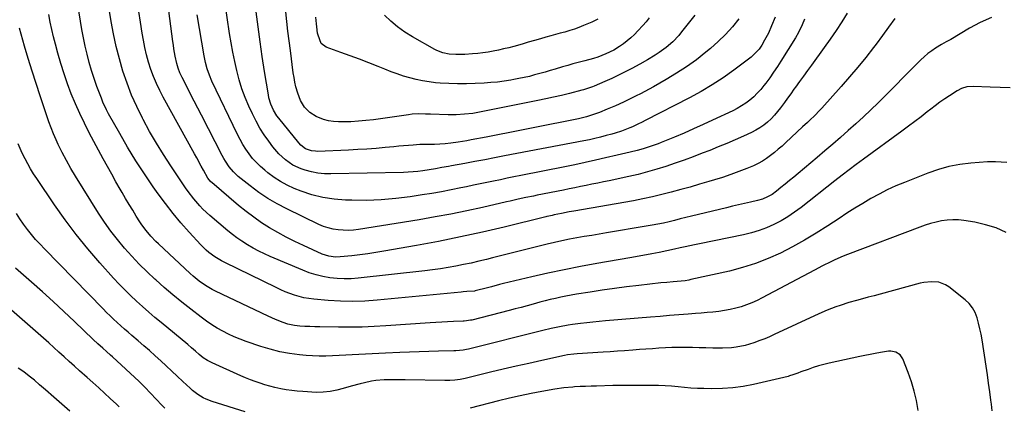
# Model space of a CAD drawing. Units: inches. Extents: x 1820370 to 1825614, y 420992 to 426293.
# Drawn here: x 1821120 to 1821646, y 424266 to 424472 of the extents above; entities that cross this region are included whole.
import ezdxf

# ---------------------------------------------------------------- set-up
doc = ezdxf.new("R2010")
doc.units = ezdxf.units.IN
doc.header["$MEASUREMENT"] = 0
doc.layers.add('7', color=7, linetype='Continuous')
doc.layers.add('8', color=7, linetype='Continuous')

msp = doc.modelspace()

# ---------------------------------------------------------------- linework, layer by layer
at = {"layer": '7', "color": 18}
for points in [[(1821562.41, 424475.85, 1994), (1821559.53, 424471.11, 1994), (1821556.56, 424466.44, 1994), (1821553.43, 424461.86, 1994), (1821550.21, 424457.34, 1994), (1821543.33, 424448, 1994), (1821541.18, 424445.08, 1994), (1821539.05, 424442.15, 1994), (1821536.92, 424439.22, 1994), (1821534.81, 424436.28, 1994), (1821533.95, 424435.08, 1994), (1821532.27, 424432.74, 1994), (1821530.58, 424430.4, 1994), (1821528.89, 424428.06, 1994), (1821526.84, 424425.25, 1994), (1821525.25, 424423.21, 1994), (1821523.58, 424421.25, 1994), (1821521.79, 424419.39, 1994), (1821519.91, 424417.61, 1994), (1821519.87, 424417.57, 1994), (1821517.9, 424415.96, 1994), (1821515.84, 424414.48, 1994), (1821513.65, 424413.2, 1994), (1821511.38, 424412.04, 1994), (1821507.1, 424410.09, 1994), (1821502.61, 424408.09, 1994), (1821498.09, 424406.15, 1994), (1821493.55, 424404.28, 1994), (1821488.98, 424402.46, 1994), (1821484.93, 424400.89, 1994), (1821480.13, 424399.07, 1994), (1821475.32, 424397.29, 1994), (1821470.48, 424395.57, 1994), (1821465.62, 424393.9, 1994), (1821460.73, 424392.34, 1994), (1821455.81, 424390.9, 1994), (1821450.84, 424389.63, 1994), (1821445.84, 424388.47, 1994), (1821435.2, 424386.2, 1994), (1821432.16, 424385.56, 1994), (1821429.12, 424384.92, 1994), (1821426.08, 424384.3, 1994), (1821423.04, 424383.69, 1994), (1821419.99, 424383.08, 1994), (1821416.95, 424382.47, 1994), (1821413.91, 424381.86, 1994), (1821410.86, 424381.25, 1994), (1821396.87, 424378.46, 1994), (1821394.8, 424378.04, 1994), (1821390.68, 424377.18, 1994), (1821386.56, 424376.28, 1994), (1821382.44, 424375.37, 1994), (1821380.39, 424374.9, 1994), (1821367.62, 424372, 1994), (1821359.17, 424370.16, 1994), (1821350.69, 424368.43, 1994), (1821342.19, 424366.86, 1994), (1821333.66, 424365.41, 1994), (1821301.26, 424360.21, 1994), (1821298.56, 424359.88, 1994), (1821295.86, 424359.71, 1994), (1821293.16, 424359.75, 1994), (1821290.45, 424359.93, 1994), (1821287.78, 424360.36, 1994), (1821285.16, 424360.97, 1994), (1821282.61, 424361.84, 1994), (1821280.11, 424362.88, 1994), (1821262.99, 424371.12, 1994), (1821257.84, 424373.81, 1994), (1821252.83, 424376.74, 1994), (1821248.04, 424380, 1994), (1821243.38, 424383.48, 1994), (1821237.07, 424388.55, 1994), (1821235.73, 424389.72, 1994), (1821234.45, 424390.95, 1994), (1821232.18, 424393.68, 1994), (1821230.19, 424396.64, 1994), (1821229.29, 424398.18, 1994), (1821228.44, 424399.74, 1994), (1821217.39, 424421.18, 1994), (1821215.45, 424424.95, 1994), (1821213.52, 424428.72, 1994), (1821211.58, 424432.49, 1994), (1821209.65, 424436.26, 1994), (1821207.02, 424441.4, 1994), (1821205.88, 424443.84, 1994), (1821204.91, 424446.35, 1994), (1821204.13, 424448.93, 1994), (1821203.34, 424452.79, 1994), (1821202.69, 424456.68, 1994), (1821202.4, 424458.63, 1994), (1821202.13, 424460.59, 1994), (1821197.41, 424496.26, 1994)], [(1821523.91, 424473.61, 1998), (1821522.07, 424469.05, 1998), (1821520.33, 424465.11, 1998), (1821518.32, 424461.3, 1998), (1821516.77, 424458.62, 1998), (1821515.4, 424456.62, 1998), (1821512.11, 424453.08, 1998), (1821511.16, 424452.32, 1998), (1821501.9, 424445.36, 1998), (1821496.2, 424441.3, 1998), (1821490.37, 424437.45, 1998), (1821484.36, 424433.89, 1998), (1821478.22, 424430.54, 1998), (1821454.5, 424418.35, 1998), (1821452.96, 424417.57, 1998), (1821450.57, 424416.42, 1998), (1821447.7, 424415.08, 1998), (1821446.24, 424414.45, 1998), (1821441.91, 424412.8, 1998), (1821438.48, 424411.67, 1998), (1821436.75, 424411.16, 1998), (1821433.66, 424410.32, 1998), (1821430.68, 424409.54, 1998), (1821427.69, 424408.81, 1998), (1821424.68, 424408.15, 1998), (1821421.66, 424407.53, 1998), (1821379.35, 424399.45, 1998), (1821374.06, 424398.44, 1998), (1821368.77, 424397.45, 1998), (1821363.48, 424396.46, 1998), (1821358.18, 424395.49, 1998), (1821351.02, 424394.18, 1998), (1821349.31, 424393.86, 1998), (1821345.89, 424393.22, 1998), (1821342.47, 424392.59, 1998), (1821339.04, 424392.02, 1998), (1821335.62, 424391.52, 1998), (1821333.05, 424391.2, 1998), (1821330.47, 424390.94, 1998), (1821327.89, 424390.78, 1998), (1821325.3, 424390.68, 1998), (1821286.59, 424389.83, 1998), (1821283.08, 424389.94, 1998), (1821279.6, 424390.28, 1998), (1821276.17, 424390.99, 1998), (1821272.78, 424391.94, 1998), (1821270.73, 424392.63, 1998), (1821266.29, 424394.6, 1998), (1821262.28, 424397.34, 1998), (1821258.7, 424400.68, 1998), (1821255.53, 424404.41, 1998), (1821253.33, 424407.31, 1998), (1821250.88, 424410.8, 1998), (1821248.58, 424414.39, 1998), (1821246.52, 424418.11, 1998), (1821244.61, 424421.93, 1998), (1821242.73, 424426.04, 1998), (1821240.77, 424430.69, 1998), (1821239, 424435.4, 1998), (1821237.52, 424440.21, 1998), (1821236.22, 424445.09, 1998), (1821235.13, 424450.02, 1998), (1821234.11, 424454.97, 1998), (1821233.22, 424459.95, 1998), (1821232.42, 424464.94, 1998), (1821227.28, 424499.3, 1998)], [(1821647.76, 424395.97, 1986), (1821644.79, 424396.21, 1986), (1821641.82, 424396.36, 1986), (1821638.86, 424396.33, 1986), (1821637.37, 424396.24, 1986), (1821628.5, 424395.54, 1986), (1821622.64, 424394.81, 1986), (1821616.85, 424393.74, 1986), (1821611.19, 424392.17, 1986), (1821605.6, 424390.26, 1986), (1821593.05, 424385.34, 1986), (1821588.45, 424383.41, 1986), (1821583.92, 424381.34, 1986), (1821579.48, 424379.06, 1986), (1821575.11, 424376.64, 1986), (1821570.82, 424374.09, 1986), (1821566.55, 424371.49, 1986), (1821562.33, 424368.82, 1986), (1821558.13, 424366.1, 1986), (1821552.07, 424362.11, 1986), (1821545.91, 424358.21, 1986), (1821539.66, 424354.46, 1986), (1821533.28, 424350.95, 1986), (1821526.81, 424347.59, 1986), (1821520.19, 424344.6, 1986), (1821513.45, 424341.94, 1986), (1821506.53, 424339.77, 1986), (1821499.5, 424337.94, 1986), (1821478.84, 424333.35, 1986), (1821477.83, 424333.14, 1986), (1821475.8, 424332.81, 1986), (1821471.69, 424332.4, 1986), (1821469.44, 424332.21, 1986), (1821466.15, 424331.92, 1986), (1821462.87, 424331.58, 1986), (1821451.06, 424330.26, 1986), (1821444.56, 424329.49, 1986), (1821438.06, 424328.65, 1986), (1821431.57, 424327.72, 1986), (1821425.09, 424326.73, 1986), (1821417.8, 424325.55, 1986), (1821414.98, 424325.07, 1986), (1821412.17, 424324.54, 1986), (1821409.37, 424323.96, 1986), (1821406.58, 424323.33, 1986), (1821403.8, 424322.66, 1986), (1821401.02, 424321.96, 1986), (1821398.26, 424321.24, 1986), (1821394.6, 424320.25, 1986), (1821391.4, 424319.38, 1986), (1821388.19, 424318.52, 1986), (1821384.97, 424317.68, 1986), (1821381.76, 424316.85, 1986), (1821361.8, 424311.78, 1986), (1821361.23, 424311.64, 1986), (1821358.93, 424311.3, 1986), (1821357.76, 424311.21, 1986), (1821357.18, 424311.17, 1986), (1821352.06, 424310.96, 1986), (1821348.93, 424310.81, 1986), (1821345.79, 424310.65, 1986), (1821342.65, 424310.46, 1986), (1821339.51, 424310.25, 1986), (1821315.94, 424308.62, 1986), (1821309.62, 424308.27, 1986), (1821303.29, 424308.02, 1986), (1821296.96, 424307.94, 1986), (1821290.63, 424307.97, 1986), (1821280.62, 424308.14, 1986), (1821277.96, 424308.18, 1986), (1821275.3, 424308.23, 1986), (1821272.64, 424308.32, 1986), (1821269.99, 424308.53, 1986), (1821267.15, 424308.87, 1986), (1821263.57, 424309.65, 1986), (1821261.12, 424310.43, 1986), (1821257, 424311.99, 1986), (1821252.96, 424313.78, 1986), (1821224.95, 424327.18, 1986), (1821223.11, 424328.12, 1986), (1821219.54, 424330.21, 1986), (1821216.15, 424332.59, 1986), (1821212.94, 424335.2, 1986), (1821211.4, 424336.58, 1986), (1821194.42, 424352.47, 1986), (1821193.02, 424353.82, 1986), (1821190.32, 424356.61, 1986), (1821187.78, 424359.55, 1986), (1821185.47, 424362.67, 1986), (1821184.4, 424364.3, 1986), (1821182.55, 424367.27, 1986), (1821180.61, 424370.42, 1986), (1821178.69, 424373.58, 1986), (1821176.81, 424376.76, 1986), (1821174.96, 424379.96, 1986), (1821173.99, 424381.65, 1986), (1821171.68, 424385.72, 1986), (1821169.39, 424389.79, 1986), (1821167.14, 424393.89, 1986), (1821164.91, 424397.99, 1986), (1821157.42, 424411.89, 1986), (1821154.8, 424416.98, 1986), (1821152.3, 424422.12, 1986), (1821149.99, 424427.35, 1986), (1821147.8, 424432.64, 1986), (1821145.8, 424438, 1986), (1821143.92, 424443.4, 1986), (1821142.21, 424448.86, 1986), (1821140.63, 424454.36, 1986), (1821139.32, 424459.24, 1986), (1821138.31, 424463.16, 1986), (1821137.37, 424467.09, 1986), (1821136.53, 424471.04, 1986), (1821135.75, 424475.01, 1986)], [(1821649.58, 424435.87, 1988), (1821644.21, 424436.05, 1988), (1821638.84, 424436.25, 1988), (1821629.76, 424436.59, 1988), (1821626.48, 424436.36, 1988), (1821623.64, 424435.52, 1988), (1821621.31, 424434.26, 1988), (1821617.2, 424431.63, 1988), (1821614.61, 424429.92, 1988), (1821612.06, 424428.16, 1988), (1821609.56, 424426.33, 1988), (1821607.09, 424424.46, 1988), (1821605.29, 424423.04, 1988), (1821601.93, 424420.44, 1988), (1821598.56, 424417.86, 1988), (1821595.16, 424415.32, 1988), (1821591.74, 424412.8, 1988), (1821571.14, 424397.79, 1988), (1821567.29, 424394.95, 1988), (1821563.48, 424392.06, 1988), (1821559.71, 424389.14, 1988), (1821555.94, 424386.19, 1988), (1821537.84, 424371.94, 1988), (1821534.38, 424369.39, 1988), (1821530.82, 424366.99, 1988), (1821527.11, 424364.83, 1988), (1821523.31, 424362.82, 1988), (1821519.38, 424361.08, 1988), (1821515.38, 424359.55, 1988), (1821511.27, 424358.33, 1988), (1821507.1, 424357.31, 1988), (1821483.51, 424352.5, 1988), (1821480.94, 424351.97, 1988), (1821478.37, 424351.43, 1988), (1821475.81, 424350.88, 1988), (1821473.25, 424350.32, 1988), (1821470.19, 424349.64, 1988), (1821466.09, 424348.69, 1988), (1821461.98, 424347.83, 1988), (1821458.14, 424347.17, 1988), (1821455.18, 424346.65, 1988), (1821452.23, 424346.14, 1988), (1821449.28, 424345.62, 1988), (1821446.32, 424345.1, 1988), (1821428.59, 424341.98, 1988), (1821419.88, 424340.37, 1988), (1821411.18, 424338.65, 1988), (1821402.52, 424336.78, 1988), (1821393.87, 424334.81, 1988), (1821378.79, 424331.22, 1988), (1821376.63, 424330.69, 1988), (1821372.32, 424329.57, 1988), (1821370.17, 424329.01, 1988), (1821363.59, 424327.34, 1988), (1821363.21, 424327.25, 1988), (1821359.28, 424326.95, 1988), (1821357.17, 424326.79, 1988), (1821356.11, 424326.69, 1988), (1821311.27, 424322.38, 1988), (1821304.74, 424321.93, 1988), (1821298.21, 424321.72, 1988), (1821291.68, 424321.87, 1988), (1821285.14, 424322.26, 1988), (1821277.34, 424322.94, 1988), (1821274.73, 424323.26, 1988), (1821272.14, 424323.7, 1988), (1821269.59, 424324.33, 1988), (1821267.07, 424325.07, 1988), (1821264.59, 424325.96, 1988), (1821262.13, 424326.92, 1988), (1821259.71, 424327.96, 1988), (1821257.32, 424329.08, 1988), (1821229.79, 424342.58, 1988), (1821228.02, 424343.5, 1988), (1821224.59, 424345.54, 1988), (1821221.35, 424347.87, 1988), (1821219.82, 424349.14, 1988), (1821216.99, 424351.93, 1988), (1821210.77, 424358.74, 1988), (1821206.41, 424363.7, 1988), (1821202.18, 424368.76, 1988), (1821198.13, 424373.97, 1988), (1821194.22, 424379.29, 1988), (1821191.62, 424382.96, 1988), (1821186.87, 424389.9, 1988), (1821182.27, 424396.94, 1988), (1821177.9, 424404.12, 1988), (1821173.69, 424411.39, 1988), (1821167.74, 424422.06, 1988), (1821166.66, 424424.1, 1988), (1821164.72, 424428.27, 1988), (1821163.86, 424430.41, 1988), (1821161.52, 424436.57, 1988), (1821160.01, 424440.82, 1988), (1821158.61, 424445.11, 1988), (1821157.39, 424449.44, 1988), (1821156.27, 424453.81, 1988), (1821155.29, 424458.22, 1988), (1821154.36, 424462.64, 1988), (1821153.51, 424467.07, 1988), (1821152.72, 424471.52, 1988), (1821151.6, 424478.15, 1988)], [(1821587.9, 424472.84, 1992), (1821584.61, 424468.29, 1992), (1821581.27, 424463.78, 1992), (1821577.9, 424459.28, 1992), (1821576.5, 424457.45, 1992), (1821572.35, 424452.11, 1992), (1821568.11, 424446.84, 1992), (1821563.74, 424441.67, 1992), (1821559.29, 424436.58, 1992), (1821548.93, 424425.02, 1992), (1821547.71, 424423.7, 1992), (1821545.19, 424421.12, 1992), (1821542.57, 424418.64, 1992), (1821541.25, 424417.41, 1992), (1821538.61, 424414.95, 1992), (1821529.64, 424406.58, 1992), (1821527.66, 424404.78, 1992), (1821525.66, 424403.02, 1992), (1821523.61, 424401.3, 1992), (1821521.54, 424399.62, 1992), (1821519.38, 424398.05, 1992), (1821517.16, 424396.62, 1992), (1821514.82, 424395.37, 1992), (1821512.41, 424394.25, 1992), (1821508.84, 424392.77, 1992), (1821504.56, 424391.07, 1992), (1821500.25, 424389.47, 1992), (1821495.89, 424388.01, 1992), (1821491.5, 424386.64, 1992), (1821488.49, 424385.76, 1992), (1821483.5, 424384.31, 1992), (1821478.5, 424382.87, 1992), (1821473.49, 424381.47, 1992), (1821468.48, 424380.08, 1992), (1821463.44, 424378.78, 1992), (1821458.39, 424377.57, 1992), (1821453.3, 424376.51, 1992), (1821448.2, 424375.54, 1992), (1821416.41, 424369.96, 1992), (1821413.93, 424369.52, 1992), (1821409.8, 424368.75, 1992), (1821405.85, 424367.96, 1992), (1821404.72, 424367.72, 1992), (1821403.02, 424367.35, 1992), (1821401.9, 424367.08, 1992), (1821401.33, 424366.94, 1992), (1821379.17, 424361.48, 1992), (1821367.5, 424358.74, 1992), (1821355.8, 424356.15, 1992), (1821344.05, 424353.81, 1992), (1821332.26, 424351.63, 1992), (1821314.76, 424348.57, 1992), (1821310.5, 424347.87, 1992), (1821306.22, 424347.23, 1992), (1821301.94, 424346.66, 1992), (1821297.65, 424346.15, 1992), (1821291.55, 424345.48, 1992), (1821289.06, 424345.38, 1992), (1821285.36, 424345.87, 1992), (1821281.82, 424347.06, 1992), (1821271.91, 424351.54, 1992), (1821267.28, 424353.73, 1992), (1821262.72, 424356.02, 1992), (1821258.24, 424358.48, 1992), (1821253.81, 424361.04, 1992), (1821249.5, 424363.78, 1992), (1821245.29, 424366.66, 1992), (1821241.23, 424369.73, 1992), (1821237.25, 424372.95, 1992), (1821222.84, 424385.21, 1992), (1821222.46, 424385.56, 1992), (1821220.84, 424387.58, 1992), (1821218.43, 424391.89, 1992), (1821217.24, 424394.05, 1992), (1821214.85, 424398.38, 1992), (1821213.66, 424400.54, 1992), (1821196.97, 424430.84, 1992), (1821195.1, 424434.46, 1992), (1821193.36, 424438.13, 1992), (1821191.8, 424441.88, 1992), (1821190.37, 424445.69, 1992), (1821189.14, 424449.57, 1992), (1821188.03, 424453.48, 1992), (1821187.11, 424457.44, 1992), (1821186.32, 424461.43, 1992), (1821185.7, 424465.05, 1992), (1821184.73, 424470.88, 1992), (1821183.82, 424476.72, 1992)], [(1821481.03, 424474.72, 2002), (1821473.98, 424465.72, 2002), (1821472.48, 424463.92, 2002), (1821469.24, 424460.52, 2002), (1821465.69, 424457.44, 2002), (1821461.9, 424454.67, 2002), (1821459.87, 424453.36, 2002), (1821455.77, 424450.91, 2002), (1821451.61, 424448.58, 2002), (1821447.29, 424446.22, 2002), (1821443.76, 424444.36, 2002), (1821440.2, 424442.58, 2002), (1821436.6, 424440.89, 2002), (1821432.96, 424439.27, 2002), (1821427.2, 424436.8, 2002), (1821426.41, 424436.48, 2002), (1821424.81, 424435.87, 2002), (1821421.55, 424434.85, 2002), (1821420.72, 424434.63, 2002), (1821413.99, 424432.89, 2002), (1821409.78, 424431.85, 2002), (1821405.57, 424430.85, 2002), (1821401.34, 424429.92, 2002), (1821397.1, 424429.03, 2002), (1821366.81, 424422.99, 2002), (1821362.43, 424422.24, 2002), (1821358.02, 424421.75, 2002), (1821353.58, 424421.5, 2002), (1821349.13, 424421.49, 2002), (1821339.84, 424421.73, 2002), (1821338.91, 424421.75, 2002), (1821337.04, 424421.82, 2002), (1821333.3, 424421.92, 2002), (1821330.04, 424421.76, 2002), (1821327.95, 424421.52, 2002), (1821309.28, 424418.85, 2002), (1821305.27, 424418.36, 2002), (1821301.25, 424417.99, 2002), (1821297.21, 424417.77, 2002), (1821293.17, 424417.67, 2002), (1821290.64, 424417.65, 2002), (1821287.9, 424417.82, 2002), (1821285.21, 424418.22, 2002), (1821282.59, 424418.97, 2002), (1821278.76, 424420.52, 2002), (1821275.29, 424422.67, 2002), (1821272.46, 424425.62, 2002), (1821270.3, 424429.15, 2002), (1821268.8, 424433, 2002), (1821267.89, 424436.4, 2002), (1821267.3, 424438.9, 2002), (1821266.84, 424441.41, 2002), (1821266.44, 424443.95, 2002), (1821264.87, 424455.81, 2002), (1821264.22, 424460.98, 2002), (1821263.6, 424466.15, 2002), (1821263.04, 424471.33, 2002), (1821262.51, 424476.52, 2002)], [(1821539.57, 424472.49, 1996), (1821538.4, 424469.59, 1996), (1821536.4, 424465.36, 1996), (1821534.84, 424462.65, 1996), (1821527.09, 424450.19, 1996), (1821525.16, 424447.19, 1996), (1821523.17, 424444.22, 1996), (1821521.11, 424441.3, 1996), (1821518.99, 424438.43, 1996), (1821517.95, 424437.05, 1996), (1821516.24, 424434.96, 1996), (1821514.44, 424432.96, 1996), (1821512.49, 424431.11, 1996), (1821510.45, 424429.35, 1996), (1821508.28, 424427.74, 1996), (1821506.05, 424426.23, 1996), (1821503.71, 424424.89, 1996), (1821501.31, 424423.65, 1996), (1821490.43, 424418.52, 1996), (1821485.41, 424416.2, 1996), (1821480.36, 424413.92, 1996), (1821475.28, 424411.72, 1996), (1821470.18, 424409.58, 1996), (1821463.11, 424406.66, 1996), (1821461.52, 424406.02, 1996), (1821459.93, 424405.41, 1996), (1821456.71, 424404.28, 1996), (1821453.45, 424403.27, 1996), (1821450.15, 424402.38, 1996), (1821446.54, 424401.49, 1996), (1821444.23, 424400.93, 1996), (1821439.59, 424399.83, 1996), (1821433.34, 424398.39, 1996), (1821427.89, 424397.15, 1996), (1821422.43, 424395.95, 1996), (1821416.97, 424394.79, 1996), (1821411.49, 424393.67, 1996), (1821387.99, 424388.98, 1996), (1821384.37, 424388.25, 1996), (1821380.76, 424387.52, 1996), (1821377.14, 424386.79, 1996), (1821373.52, 424386.05, 1996), (1821369.91, 424385.31, 1996), (1821366.29, 424384.56, 1996), (1821362.68, 424383.8, 1996), (1821359.07, 424383.04, 1996), (1821356.02, 424382.39, 1996), (1821350.88, 424381.34, 1996), (1821345.73, 424380.36, 1996), (1821340.56, 424379.46, 1996), (1821335.37, 424378.63, 1996), (1821328.96, 424377.66, 1996), (1821321.19, 424376.69, 1996), (1821313.4, 424376, 1996), (1821305.58, 424375.74, 1996), (1821297.75, 424375.75, 1996), (1821294.3, 424375.85, 1996), (1821288.24, 424376.34, 1996), (1821282.27, 424377.24, 1996), (1821276.43, 424378.76, 1996), (1821270.66, 424380.69, 1996), (1821266.97, 424382.15, 1996), (1821263.22, 424383.83, 1996), (1821259.59, 424385.74, 1996), (1821256.16, 424387.97, 1996), (1821252.85, 424390.42, 1996), (1821251.15, 424391.81, 1996), (1821248.88, 424393.81, 1996), (1821246.72, 424395.92, 1996), (1821244.73, 424398.19, 1996), (1821242.85, 424400.57, 1996), (1821241.13, 424403.07, 1996), (1821239.5, 424405.63, 1996), (1821238.02, 424408.28, 1996), (1821236.63, 424410.98, 1996), (1821222.99, 424439.43, 1996), (1821221.58, 424442.69, 1996), (1821220.43, 424446.04, 1996), (1821219.51, 424449.47, 1996), (1821219.14, 424451.2, 1996), (1821218.81, 424452.94, 1996), (1821215.11, 424474.9, 1996)], [(1821456.57, 424473.32, 2004), (1821454.98, 424471.21, 2004), (1821453.33, 424469.16, 2004), (1821450.65, 424466.25, 2004), (1821448.82, 424464.43, 2004), (1821446.92, 424462.65, 2004), (1821444.95, 424460.96, 2004), (1821442.88, 424459.4, 2004), (1821440.74, 424457.92, 2004), (1821437.76, 424456.08, 2004), (1821433.55, 424453.98, 2004), (1821429.14, 424452.3, 2004), (1821426.89, 424451.57, 2004), (1821422.33, 424450.31, 2004), (1821418.61, 424449.36, 2004), (1821415.85, 424448.63, 2004), (1821413.1, 424447.86, 2004), (1821410.35, 424447.06, 2004), (1821406.49, 424445.9, 2004), (1821403.74, 424445.08, 2004), (1821400.98, 424444.28, 2004), (1821398.21, 424443.5, 2004), (1821395.44, 424442.73, 2004), (1821392.66, 424442.01, 2004), (1821389.87, 424441.35, 2004), (1821387.06, 424440.77, 2004), (1821384.24, 424440.24, 2004), (1821382.78, 424439.99, 2004), (1821379.22, 424439.45, 2004), (1821375.64, 424438.98, 2004), (1821372.05, 424438.65, 2004), (1821368.46, 424438.4, 2004), (1821363.67, 424438.15, 2004), (1821358.97, 424437.99, 2004), (1821354.27, 424437.97, 2004), (1821349.57, 424438.13, 2004), (1821344.88, 424438.41, 2004), (1821342.53, 424438.6, 2004), (1821339.03, 424439, 2004), (1821335.56, 424439.53, 2004), (1821332.12, 424440.27, 2004), (1821328.72, 424441.15, 2004), (1821325.35, 424442.19, 2004), (1821322, 424443.3, 2004), (1821318.69, 424444.5, 2004), (1821315.4, 424445.78, 2004), (1821311.81, 424447.22, 2004), (1821306.85, 424449.19, 2004), (1821301.87, 424451.12, 2004), (1821296.86, 424452.99, 2004), (1821291.85, 424454.82, 2004), (1821284.04, 424457.62, 2004), (1821281.39, 424459.63, 2004), (1821279.69, 424463.97, 2004), (1821279.47, 424465.14, 2004), (1821279.02, 424468.4, 2004), (1821278.79, 424470.12, 2004), (1821278.42, 424473.56, 2004)], [(1821429.27, 424472.62, 2006), (1821426.02, 424471.02, 2006), (1821421.57, 424469.11, 2006), (1821419.13, 424468.13, 2006), (1821416.67, 424467.23, 2006), (1821414.17, 424466.43, 2006), (1821411.65, 424465.71, 2006), (1821409.1, 424465.03, 2006), (1821406.57, 424464.34, 2006), (1821404.03, 424463.64, 2006), (1821401.5, 424462.92, 2006), (1821398.58, 424462.08, 2006), (1821395.3, 424461.14, 2006), (1821392.02, 424460.21, 2006), (1821388.73, 424459.28, 2006), (1821384.28, 424458.03, 2006), (1821381.57, 424457.31, 2006), (1821378.84, 424456.63, 2006), (1821376.1, 424456.02, 2006), (1821373.35, 424455.45, 2006), (1821370.58, 424454.96, 2006), (1821367.8, 424454.55, 2006), (1821365.01, 424454.23, 2006), (1821362.22, 424453.98, 2006), (1821358.08, 424453.68, 2006), (1821353.35, 424453.61, 2006), (1821349.79, 424453.87, 2006), (1821346.41, 424454.61, 2006), (1821343.18, 424455.9, 2006), (1821342.15, 424456.44, 2006), (1821330.13, 424463.16, 2006), (1821326.09, 424465.66, 2006), (1821322.22, 424468.4, 2006), (1821318.62, 424471.48, 2006), (1821315.19, 424474.78, 2006)], [(1821647.39, 424358.62, 1984), (1821642.01, 424360.96, 1984), (1821636.4, 424362.68, 1984), (1821630.64, 424363.99, 1984), (1821624.86, 424364.97, 1984), (1821621.87, 424365.3, 1984), (1821618.88, 424365.41, 1984), (1821615.9, 424365.2, 1984), (1821612.93, 424364.76, 1984), (1821609.97, 424364.08, 1984), (1821607.05, 424363.31, 1984), (1821604.16, 424362.4, 1984), (1821601.3, 424361.41, 1984), (1821562.61, 424346.87, 1984), (1821560.33, 424345.97, 1984), (1821555.87, 424344, 1984), (1821553.67, 424342.92, 1984), (1821549.33, 424340.68, 1984), (1821544.99, 424338.4, 1984), (1821517.1, 424323.62, 1984), (1821514.36, 424322.26, 1984), (1821511.57, 424321, 1984), (1821508.72, 424319.91, 1984), (1821505.83, 424318.91, 1984), (1821502.89, 424318.08, 1984), (1821499.92, 424317.37, 1984), (1821496.91, 424316.82, 1984), (1821493.8, 424316.37, 1984), (1821490.7, 424316.03, 1984), (1821487.61, 424315.72, 1984), (1821484.51, 424315.44, 1984), (1821481.41, 424315.19, 1984), (1821477.55, 424314.91, 1984), (1821472.51, 424314.53, 1984), (1821467.48, 424314.14, 1984), (1821462.45, 424313.73, 1984), (1821457.42, 424313.32, 1984), (1821433.29, 424311.28, 1984), (1821429.95, 424310.98, 1984), (1821426.61, 424310.66, 1984), (1821423.28, 424310.3, 1984), (1821419.95, 424309.92, 1984), (1821415.58, 424309.36, 1984), (1821413.3, 424309.02, 1984), (1821408.77, 424308.2, 1984), (1821404.27, 424307.23, 1984), (1821399.79, 424306.16, 1984), (1821360.02, 424296.21, 1984), (1821359.07, 424295.99, 1984), (1821357.15, 424295.64, 1984), (1821353.27, 424295.29, 1984), (1821352.3, 424295.26, 1984), (1821343.97, 424295.11, 1984), (1821338.83, 424295, 1984), (1821333.7, 424294.86, 1984), (1821328.56, 424294.67, 1984), (1821323.43, 424294.45, 1984), (1821315.71, 424294.08, 1984), (1821312.16, 424293.92, 1984), (1821308.62, 424293.75, 1984), (1821305.08, 424293.57, 1984), (1821301.54, 424293.4, 1984), (1821297.99, 424293.22, 1984), (1821294.45, 424293.02, 1984), (1821290.92, 424292.82, 1984), (1821287.38, 424292.61, 1984), (1821283.85, 424292.48, 1984), (1821280.31, 424292.46, 1984), (1821276.78, 424292.6, 1984), (1821273.26, 424292.87, 1984), (1821269.72, 424293.21, 1984), (1821264.47, 424293.91, 1984), (1821259.26, 424294.84, 1984), (1821254.13, 424296.13, 1984), (1821249.06, 424297.65, 1984), (1821241.27, 424300.28, 1984), (1821238.05, 424301.46, 1984), (1821234.89, 424302.75, 1984), (1821231.79, 424304.2, 1984), (1821228.74, 424305.77, 1984), (1821225.77, 424307.48, 1984), (1821222.86, 424309.29, 1984), (1821220.03, 424311.22, 1984), (1821217.26, 424313.24, 1984), (1821211.63, 424317.55, 1984), (1821206.84, 424321.32, 1984), (1821202.1, 424325.17, 1984), (1821197.47, 424329.14, 1984), (1821192.91, 424333.19, 1984), (1821192.52, 424333.55, 1984), (1821188.28, 424337.56, 1984), (1821184.13, 424341.66, 1984), (1821180.13, 424345.9, 1984), (1821176.23, 424350.24, 1984), (1821172.51, 424354.73, 1984), (1821168.93, 424359.33, 1984), (1821165.57, 424364.09, 1984), (1821162.36, 424368.96, 1984), (1821150.01, 424388.65, 1984), (1821147.53, 424392.79, 1984), (1821145.17, 424396.98, 1984), (1821142.96, 424401.26, 1984), (1821140.87, 424405.61, 1984), (1821139.71, 424408.15, 1984), (1821138.34, 424411.29, 1984), (1821137.03, 424414.45, 1984), (1821135.82, 424417.65, 1984), (1821134.69, 424420.89, 1984), (1821131.13, 424431.53, 1984), (1821128.96, 424438.15, 1984), (1821126.84, 424444.79, 1984), (1821124.8, 424451.46, 1984), (1821122.81, 424458.14, 1984), (1821120.04, 424467.68, 1984)], [(1821639.92, 424263.32, 1982), (1821639.54, 424266.83, 1982), (1821639.27, 424268.91, 1982), (1821638.68, 424273.46, 1982), (1821638.06, 424278.01, 1982), (1821637.4, 424282.55, 1982), (1821636.71, 424287.09, 1982), (1821634.53, 424301.14, 1982), (1821634.01, 424304.13, 1982), (1821633.42, 424307.1, 1982), (1821632.73, 424310.05, 1982), (1821631.96, 424312.98, 1982), (1821630.89, 424315.73, 1982), (1821629.52, 424318.29, 1982), (1821627.69, 424320.53, 1982), (1821625.56, 424322.58, 1982), (1821616.76, 424329.51, 1982), (1821615.09, 424330.59, 1982), (1821611.45, 424331.96, 1982), (1821607.45, 424332.26, 1982), (1821603.45, 424331.83, 1982), (1821601.47, 424331.4, 1982), (1821580.13, 424325.64, 1982), (1821576.94, 424324.78, 1982), (1821573.75, 424323.92, 1982), (1821570.57, 424323.05, 1982), (1821567.38, 424322.18, 1982), (1821563.4, 424321.06, 1982), (1821558.7, 424319.58, 1982), (1821556.38, 424318.78, 1982), (1821551.78, 424317.01, 1982), (1821547.27, 424315.04, 1982), (1821523.47, 424304.02, 1982), (1821520.94, 424302.88, 1982), (1821518.38, 424301.8, 1982), (1821515.8, 424300.78, 1982), (1821512.58, 424299.59, 1982), (1821507.91, 424298.18, 1982), (1821503.13, 424297.23, 1982), (1821500.7, 424296.93, 1982), (1821495.84, 424296.65, 1982), (1821493.4, 424296.67, 1982), (1821490.66, 424296.75, 1982), (1821487.01, 424296.86, 1982), (1821483.36, 424296.95, 1982), (1821479.71, 424297.02, 1982), (1821476.06, 424297.06, 1982), (1821472.22, 424297.06, 1982), (1821468.75, 424297.01, 1982), (1821465.29, 424296.87, 1982), (1821461.83, 424296.69, 1982), (1821458.36, 424296.46, 1982), (1821454.9, 424296.22, 1982), (1821451.44, 424295.98, 1982), (1821447.98, 424295.72, 1982), (1821443.46, 424295.39, 1982), (1821439.65, 424295.12, 1982), (1821435.84, 424294.86, 1982), (1821432.02, 424294.61, 1982), (1821418.13, 424293.7, 1982), (1821416.43, 424293.56, 1982), (1821413.05, 424293.11, 1982), (1821411.38, 424292.79, 1982), (1821399.27, 424290.14, 1982), (1821392.38, 424288.62, 1982), (1821385.5, 424287.06, 1982), (1821378.63, 424285.47, 1982), (1821371.77, 424283.84, 1982), (1821358.23, 424280.6, 1982), (1821355.57, 424280.04, 1982), (1821352.87, 424279.66, 1982), (1821350.15, 424279.45, 1982), (1821347.42, 424279.42, 1982), (1821326.25, 424279.81, 1982), (1821322.15, 424279.85, 1982), (1821318.04, 424279.82, 1982), (1821315.09, 424279.76, 1982), (1821310.52, 424279.43, 1982), (1821308.26, 424279.07, 1982), (1821304.55, 424278.24, 1982), (1821302.15, 424277.66, 1982), (1821297.36, 424276.4, 1982), (1821293.16, 424275.17, 1982), (1821289.65, 424274.24, 1982), (1821286.1, 424273.54, 1982), (1821282.5, 424273.14, 1982), (1821278.89, 424273.13, 1982), (1821271.55, 424273.5, 1982), (1821268.58, 424273.72, 1982), (1821265.63, 424274.03, 1982), (1821262.69, 424274.48, 1982), (1821259.76, 424275.02, 1982), (1821256.64, 424275.72, 1982), (1821253.97, 424276.39, 1982), (1821251.32, 424277.15, 1982), (1821248.69, 424277.97, 1982), (1821246.09, 424278.87, 1982), (1821243.5, 424279.83, 1982), (1821240.95, 424280.87, 1982), (1821238.42, 424281.96, 1982), (1821223.03, 424288.88, 1982), (1821220.62, 424290.14, 1982), (1821218.36, 424291.65, 1982), (1821216.22, 424293.34, 1982), (1821214.16, 424295.13, 1982), (1821212.1, 424296.95, 1982), (1821210.01, 424298.71, 1982), (1821195.87, 424310.4, 1982), (1821192.52, 424313.21, 1982), (1821189.2, 424316.04, 1982), (1821185.92, 424318.92, 1982), (1821182.66, 424321.83, 1982), (1821179.47, 424324.81, 1982), (1821176.34, 424327.85, 1982), (1821173.31, 424330.99, 1982), (1821170.35, 424334.19, 1982), (1821163.01, 424342.37, 1982), (1821156.58, 424349.83, 1982), (1821150.36, 424357.46, 1982), (1821144.47, 424365.34, 1982), (1821138.79, 424373.39, 1982), (1821129.35, 424387.37, 1982), (1821127.69, 424389.93, 1982), (1821126.09, 424392.53, 1982), (1821124.58, 424395.18, 1982), (1821123.14, 424397.87, 1982), (1821121.63, 424400.91, 1982), (1821120.51, 424403.37, 1982), (1821119.48, 424405.88, 1982)], [(1821197.75, 424264.65, 1978), (1821196.2, 424266.26, 1978), (1821193.23, 424269.5, 1978), (1821190.22, 424272.71, 1978), (1821187.16, 424275.87, 1978), (1821183.99, 424278.91, 1978), (1821169.86, 424292.04, 1978), (1821168.79, 424293.03, 1978), (1821166.63, 424294.97, 1978), (1821164.66, 424296.69, 1978), (1821162.05, 424299.01, 1978), (1821159.49, 424301.39, 1978), (1821149.52, 424310.96, 1978), (1821143.86, 424316.31, 1978), (1821138.16, 424321.6, 1978), (1821132.38, 424326.81, 1978), (1821126.56, 424331.97, 1978), (1821117.96, 424339.47, 1978)], [(1821173.32, 424265.46, 1976), (1821171.96, 424266.74, 1976), (1821168.6, 424269.9, 1976), (1821165.55, 424272.74, 1976), (1821162.48, 424275.56, 1976), (1821159.39, 424278.36, 1976), (1821156.28, 424281.13, 1976), (1821152.23, 424284.71, 1976), (1821149.46, 424287.18, 1976), (1821146.7, 424289.66, 1976), (1821143.95, 424292.15, 1976), (1821141.22, 424294.66, 1976), (1821138.48, 424297.16, 1976), (1821135.73, 424299.65, 1976), (1821132.96, 424302.11, 1976), (1821130.17, 424304.56, 1976), (1821115.77, 424317.1, 1976)], [(1821147.09, 424263.04, 1974), (1821142.74, 424266.8, 1974), (1821138.4, 424270.59, 1974), (1821134.08, 424274.39, 1974), (1821130.89, 424277.21, 1974), (1821128.14, 424279.56, 1974), (1821125.32, 424281.83, 1974), (1821122.43, 424284, 1974), (1821119.47, 424286.1, 1974)]]:
    msp.add_polyline3d(points, dxfattribs=at)
at = {"layer": '8', "color": 18}
for points in [[(1821639.52, 424473.49, 1990), (1821633.61, 424470.86, 1990), (1821627.87, 424467.79, 1990), (1821617.86, 424461.74, 1990), (1821615.35, 424460.39, 1990), (1821612.84, 424459.02, 1990), (1821609.73, 424457.08, 1990), (1821607.62, 424455.66, 1990), (1821605.58, 424454.15, 1990), (1821603.65, 424452.51, 1990), (1821601.79, 424450.77, 1990), (1821578.97, 424427.93, 1990), (1821575.07, 424424.1, 1990), (1821571.11, 424420.32, 1990), (1821567.07, 424416.63, 1990), (1821562.98, 424412.99, 1990), (1821558.85, 424409.4, 1990), (1821554.71, 424405.82, 1990), (1821550.55, 424402.26, 1990), (1821546.37, 424398.71, 1990), (1821536.24, 424390.12, 1990), (1821533.96, 424388.21, 1990), (1821531.68, 424386.31, 1990), (1821529.39, 424384.42, 1990), (1821527.08, 424382.54, 1990), (1821524.7, 424380.61, 1990), (1821522.38, 424378.94, 1990), (1821519.88, 424377.54, 1990), (1821517.24, 424376.44, 1990), (1821514.49, 424375.64, 1990), (1821510.86, 424374.82, 1990), (1821507.65, 424374.08, 1990), (1821504.44, 424373.33, 1990), (1821501.23, 424372.57, 1990), (1821498.02, 424371.8, 1990), (1821479.26, 424367.23, 1990), (1821476.26, 424366.5, 1990), (1821473.25, 424365.77, 1990), (1821470.24, 424365.05, 1990), (1821467.24, 424364.32, 1990), (1821464.22, 424363.63, 1990), (1821461.2, 424362.98, 1990), (1821458.17, 424362.4, 1990), (1821455.12, 424361.86, 1990), (1821433.88, 424358.36, 1990), (1821429.9, 424357.69, 1990), (1821425.93, 424357.02, 1990), (1821421.95, 424356.34, 1990), (1821417.97, 424355.65, 1990), (1821414.01, 424354.91, 1990), (1821410.05, 424354.12, 1990), (1821406.12, 424353.23, 1990), (1821402.2, 424352.29, 1990), (1821395.66, 424350.65, 1990), (1821389.98, 424349.23, 1990), (1821384.29, 424347.8, 1990), (1821378.6, 424346.38, 1990), (1821372.92, 424344.95, 1990), (1821369.67, 424344.14, 1990), (1821365.6, 424343.16, 1990), (1821361.51, 424342.23, 1990), (1821357.42, 424341.38, 1990), (1821353.31, 424340.58, 1990), (1821349.18, 424339.86, 1990), (1821345.05, 424339.2, 1990), (1821340.91, 424338.63, 1990), (1821336.75, 424338.12, 1990), (1821301.17, 424334.14, 1990), (1821297.38, 424333.86, 1990), (1821293.59, 424333.77, 1990), (1821289.81, 424333.97, 1990), (1821286.03, 424334.36, 1990), (1821282.29, 424335.04, 1990), (1821278.61, 424335.92, 1990), (1821275.01, 424337.07, 1990), (1821271.46, 424338.42, 1990), (1821254.17, 424345.76, 1990), (1821251.06, 424347.16, 1990), (1821248, 424348.64, 1990), (1821245, 424350.25, 1990), (1821242.05, 424351.95, 1990), (1821238.88, 424353.95, 1990), (1821236.35, 424355.67, 1990), (1821233.91, 424357.51, 1990), (1821231.53, 424359.44, 1990), (1821221.76, 424367.72, 1990), (1821218.14, 424371.04, 1990), (1821216.43, 424372.81, 1990), (1821213.21, 424376.52, 1990), (1821210.23, 424380.42, 1990), (1821208.83, 424382.44, 1990), (1821201.01, 424394.1, 1990), (1821197.07, 424400.18, 1990), (1821193.27, 424406.33, 1990), (1821189.66, 424412.6, 1990), (1821186.18, 424418.96, 1990), (1821185.79, 424419.69, 1990), (1821182.79, 424425.81, 1990), (1821180.01, 424432.02, 1990), (1821177.59, 424438.38, 1990), (1821175.4, 424444.83, 1990), (1821173.53, 424451.39, 1990), (1821171.83, 424457.99, 1990), (1821170.4, 424464.66, 1990), (1821169.14, 424471.36, 1990), (1821165.84, 424491.25, 1990)], [(1821504.5, 424472.75, 2000), (1821501.09, 424468.47, 2000), (1821497.48, 424464.38, 2000), (1821493.57, 424460.57, 2000), (1821489.47, 424456.95, 2000), (1821486.96, 424454.89, 2000), (1821481.85, 424450.92, 2000), (1821476.62, 424447.13, 2000), (1821471.19, 424443.62, 2000), (1821465.65, 424440.29, 2000), (1821458.88, 424436.46, 2000), (1821456.61, 424435.2, 2000), (1821454.33, 424433.96, 2000), (1821452.03, 424432.75, 2000), (1821449.71, 424431.57, 2000), (1821447.19, 424430.32, 2000), (1821442.9, 424428.27, 2000), (1821438.58, 424426.31, 2000), (1821434.22, 424424.44, 2000), (1821430.09, 424422.76, 2000), (1821427.34, 424421.72, 2000), (1821423.12, 424420.41, 2000), (1821420.27, 424419.69, 2000), (1821418.83, 424419.37, 2000), (1821394.62, 424414.43, 2000), (1821388.36, 424413.17, 2000), (1821382.09, 424411.93, 2000), (1821375.81, 424410.72, 2000), (1821369.53, 424409.53, 2000), (1821361.57, 424408.04, 2000), (1821359.27, 424407.63, 2000), (1821354.64, 424406.85, 2000), (1821350.58, 424406.23, 2000), (1821347.69, 424405.88, 2000), (1821344.77, 424405.7, 2000), (1821341.85, 424405.65, 2000), (1821337.22, 424405.67, 2000), (1821334.13, 424405.58, 2000), (1821330.52, 424405.31, 2000), (1821327.95, 424405.09, 2000), (1821325.37, 424404.87, 2000), (1821322.8, 424404.63, 2000), (1821320.23, 424404.39, 2000), (1821315.58, 424403.94, 2000), (1821310.68, 424403.5, 2000), (1821305.78, 424403.12, 2000), (1821300.87, 424402.83, 2000), (1821295.96, 424402.59, 2000), (1821279.47, 424401.93, 2000), (1821278.34, 424401.95, 2000), (1821276.12, 424402.25, 2000), (1821272.94, 424403.35, 2000), (1821270.49, 424405.31, 2000), (1821269.43, 424406.49, 2000), (1821258.79, 424419.59, 2000), (1821257.74, 424420.99, 2000), (1821255.91, 424423.94, 2000), (1821254.46, 424427.11, 2000), (1821253.46, 424430.44, 2000), (1821253.11, 424432.15, 2000), (1821251.12, 424444.59, 2000), (1821249.9, 424452.55, 2000), (1821248.74, 424460.51, 2000), (1821247.66, 424468.49, 2000), (1821246.65, 424476.48, 2000)], [(1821240.73, 424262.72, 1980), (1821223.18, 424268.29, 1980), (1821219.93, 424269.53, 1980), (1821218.36, 424270.28, 1980), (1821215.35, 424272.03, 1980), (1821212.57, 424274.11, 1980), (1821211.27, 424275.27, 1980), (1821207.38, 424278.96, 1980), (1821204.46, 424281.73, 1980), (1821201.52, 424284.49, 1980), (1821198.58, 424287.25, 1980), (1821195.63, 424290, 1980), (1821192.66, 424292.72, 1980), (1821189.66, 424295.41, 1980), (1821186.63, 424298.07, 1980), (1821183.57, 424300.69, 1980), (1821180.24, 424303.51, 1980), (1821178.25, 424305.22, 1980), (1821176.27, 424306.94, 1980), (1821174.31, 424308.67, 1980), (1821172.36, 424310.42, 1980), (1821170.43, 424312.2, 1980), (1821168.53, 424314, 1980), (1821166.66, 424315.83, 1980), (1821164.81, 424317.69, 1980), (1821133.45, 424349.82, 1980), (1821131.08, 424352.32, 1980), (1821128.76, 424354.88, 1980), (1821126.53, 424357.5, 1980), (1821124.36, 424360.18, 1980), (1821122.3, 424362.94, 1980), (1821120.34, 424365.77, 1980), (1821118.53, 424368.69, 1980)], [(1821600.33, 424263.49, 1980), (1821599.45, 424268.68, 1980), (1821598.33, 424273.8, 1980), (1821596.82, 424278.82, 1980), (1821595.05, 424283.78, 1980), (1821592.16, 424291.01, 1980), (1821590.72, 424293.16, 1980), (1821588.51, 424294.52, 1980), (1821585.86, 424295.09, 1980), (1821584.51, 424295.1, 1980), (1821580.3, 424294.48, 1980), (1821577.5, 424293.97, 1980), (1821574.72, 424293.44, 1980), (1821571.93, 424292.88, 1980), (1821569.16, 424292.29, 1980), (1821552.81, 424288.69, 1980), (1821549.96, 424288.01, 1980), (1821547.12, 424287.25, 1980), (1821544.32, 424286.37, 1980), (1821541.54, 424285.42, 1980), (1821537.72, 424284.04, 1980), (1821536.01, 424283.4, 1980), (1821533.46, 424282.42, 1980), (1821531.72, 424281.88, 1980), (1821530.84, 424281.65, 1980), (1821512.37, 424277.36, 1980), (1821506.88, 424276.3, 1980), (1821501.36, 424275.51, 1980), (1821495.8, 424275.14, 1980), (1821490.2, 424275.03, 1980), (1821485.94, 424275.11, 1980), (1821482.46, 424275.23, 1980), (1821478.99, 424275.4, 1980), (1821475.52, 424275.68, 1980), (1821472.05, 424276.02, 1980), (1821468.59, 424276.35, 1980), (1821465.12, 424276.61, 1980), (1821461.64, 424276.77, 1980), (1821458.16, 424276.85, 1980), (1821455.84, 424276.86, 1980), (1821451.19, 424276.87, 1980), (1821446.54, 424276.86, 1980), (1821441.9, 424276.79, 1980), (1821437.25, 424276.7, 1980), (1821428.49, 424276.49, 1980), (1821425.57, 424276.41, 1980), (1821422.65, 424276.31, 1980), (1821419.73, 424276.17, 1980), (1821416.82, 424276.02, 1980), (1821415.78, 424275.96, 1980), (1821411, 424275.54, 1980), (1821406.25, 424274.84, 1980), (1821399.32, 424273.61, 1980), (1821393.5, 424272.51, 1980), (1821387.7, 424271.32, 1980), (1821381.93, 424270.01, 1980), (1821376.18, 424268.6, 1980), (1821361.04, 424264.73, 1980)]]:
    msp.add_polyline3d(points, dxfattribs=at)

doc.saveas('drawing.dxf')
